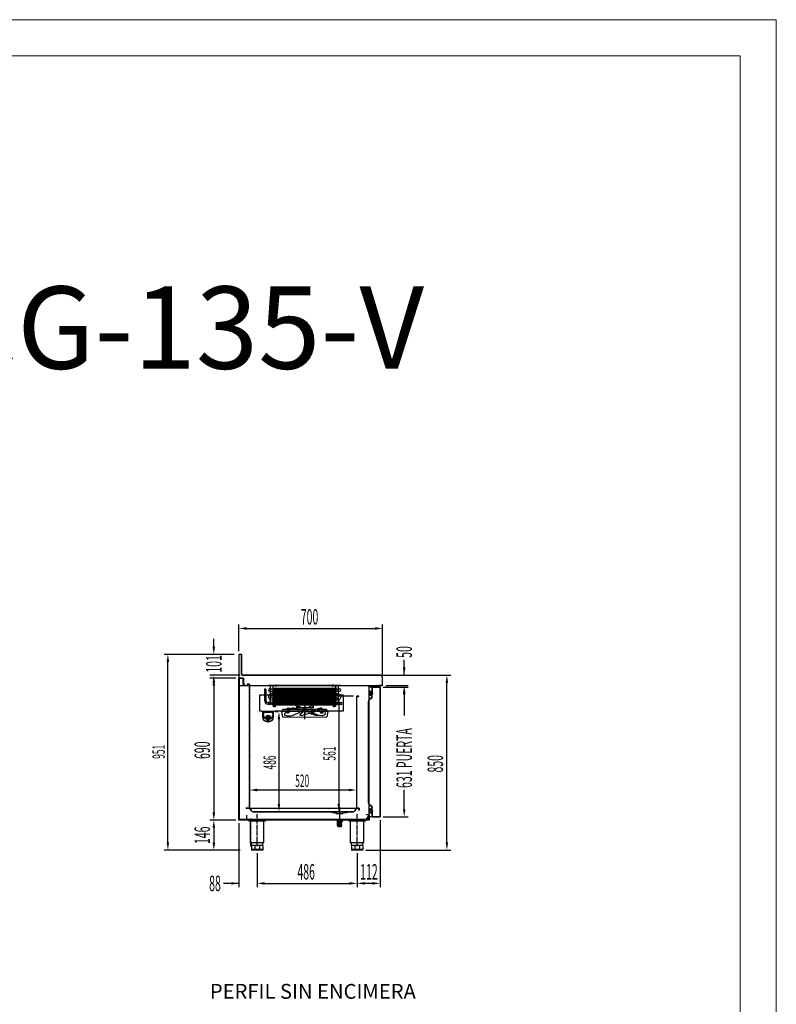
# Model space of a CAD drawing. Units: millimetres. Extents: x 12111 to 45566, y 21174 to 33986.
# Drawn here: x 15788 to 19465, y 26790 to 31574 of the extents above; entities that cross this region are included whole.
import ezdxf
from ezdxf.enums import TextEntityAlignment as Align

# ---------------------------------------------------------------- set-up
doc = ezdxf.new("R2010")
doc.units = ezdxf.units.MM
for name, pattern in [('DASHED', [0.75, 0.5, -0.25]), ('LÍNEAS_OCULTAS', [0.375, 0.25, -0.125]), ('TRAZO_Y_PUNTO', [1, 0.5, -0.25, 0, -0.25]), ('TRAZOS', [0.75, 0.5, -0.25]), ('TRAZOS_MD', [1, 0.5, -0.5])]:
    doc.linetypes.add(name, pattern=pattern)
for name, color, linetype in [('2', 240, 'Continuous'), ('7', 7, 'Continuous'), ('ACOTA', 50, 'Continuous'), ('EJES', 11, 'TRAZO_Y_PUNTO'), ('FINA', 2, 'Continuous'), ('PLEGADO', 3, 'Continuous'), ('SOMBREA', 12, 'Continuous')]:
    doc.layers.add(name, color=color, linetype=linetype)
for name, color, linetype, lineweight in [('DATOS', 254, 'Continuous', 0), ('FORMATO', 180, 'Continuous', 0), ('LIMITS', 1, 'Continuous', 0)]:
    doc.layers.add(name, color=color, linetype=linetype, lineweight=lineweight)
doc.styles.add('ACO', font='simplex.shx', dxfattribs={"width": 0.5})
doc.styles.add('E1', font='isocp.shx')

# ---------------------------------------------------------------- blocks, each defined once
blk = doc.blocks.new('A$C38995D99')
at = {"color": 6, "elevation": 0}
blk.add_lwpolyline([(12.5, 3), (10, 6), (0, 6), (0, 86), (404, 86), (404, 6), (70, 6), (67.5, 3), (58, 3), (55, 0), (25, 0), (22, 3)], close=True, dxfattribs=at)
blk.add_lwpolyline([(324.4, 6.4), (111.4, 6.4), (111.4, 16.4), (324.4, 16.4), (324.4, 6.4)], dxfattribs=at)
blk = doc.blocks.new('A$C09CF07E6')
for p, q in [((0, 17.5), (0, 105.5)), ((13, 105.5, 0), (0, 105.5, 0)), ((13, 4.5, 0), (13, 105.5, 0)), ((39, 105.5, 0), (13, 105.5, 0)), ((39, 104.5, 0), (14, 104.5, 0)), ((22, 104.5, 0), (39, 104.5, 0)), ((39, 104.5, 0), (39, 105.5, 0)), ((0, 17.5), (13, 17.5))]:
    blk.add_line(p, q)
blk.add_lwpolyline([(13, 4.5), (27, 4.5), (27, 5.5), (14, 5.5), (14, 104.5)])
at = {"layer": 'EJES'}
for p, q in [((27.5, 98.2, 0), (27.5, 110.9, 0)), ((21.5, 0, 0), (21.5, 9.5, 0))]:
    blk.add_line(p, q, dxfattribs=at)
blk = doc.blocks.new('A$C7E20794F')
at = {"color": 5}
for p, q in [((10.4, 223), (10.4, 8)), ((36.4, 0), (36.4, 231)), ((38.4, 228), (38.4, 3))]:
    blk.add_line(p, q, dxfattribs=at)
for points in [[(36.4, 231), (36.4, 228), (10.4, 223)], [(38.4, 205.6), (38.4, 190.6), (32.4, 190.6), (32.4, 205.6), (38.4, 205.6)], [(36.4, 231), (38.4, 231), (38.4, 228)], [(36.4, 0), (36.4, 3), (10.4, 8)], [(38.4, 25.4), (38.4, 40.4), (32.4, 40.4), (32.4, 25.4), (38.4, 25.4)], [(36.4, 0), (38.4, 0), (38.4, 3)]]:
    blk.add_lwpolyline(points, dxfattribs=at)
at = {"layer": 'EJES', "color": 1}
for p, q in [((47.3, 198.1), (25.5, 198.1)), ((0, 115.5), (47.8, 115.5)), ((47.3, 32.5), (25.5, 32.5))]:
    blk.add_line(p, q, dxfattribs=at)
blk = doc.blocks.new('A$C0215491F')
for p, q in [((83, 74.3), (0, 74.3)), ((0, 74.3), (0, 67.3)), ((83, 67.3), (0, 67.3)), ((0.5, 74.3), (1, 90.3)), ((0.5, 67.3), (0.5, 46.3)), ((82, 90.3), (1, 90.3)), ((82.5, 74.3), (82, 90.3)), ((82.5, 67.3), (82.5, 46.3)), ((83, 74.3), (83, 67.3)), ((0, 46.3), (0, 39.3)), ((0.5, 39.3), (1, 23.3)), ((82, 23.3), (1, 23.3)), ((26.5, 8.8), (26.5, 7.3)), ((56.5, 7.3), (26.5, 7.3)), ((55, 10.3), (28, 10.3)), ((30.7, 7.3), (30.7, 4.8)), ((31.2, 4.3), (33.7, 4.3)), ((34.2, 7.3), (34.2, 4.8)), ((36, 18.3), (35.5, 10.3)), ((47, 18.3), (36, 18.3)), ((38.5, 23.3), (38.5, 18.3)), ((44.5, 23.3), (44.5, 18.3)), ((47.5, 10.3), (47, 18.3)), ((48.8, 7.3), (48.8, 4.8)), ((51.8, 4.3), (49.3, 4.3)), ((52.3, 7.3), (52.3, 4.8)), ((56.5, 8.8), (56.5, 7.3)), ((82.5, 39.3), (82, 23.3)), ((83, 46.3), (83, 39.3))]:
    blk.add_line(p, q)
at = {"color": 2}
for p, q in [((82.5, 66.3), (0.5, 66.3)), ((82.5, 65.3), (0.5, 65.3)), ((82.5, 64.3), (0.5, 64.3)), ((82.5, 63.3), (0.5, 63.3)), ((82.5, 62.3), (0.5, 62.3)), ((82.5, 61.3), (0.5, 61.3)), ((82.5, 60.3), (0.5, 60.3)), ((82.5, 59.3), (0.5, 59.3)), ((82.5, 58.3), (0.5, 58.3)), ((82.5, 57.3), (0.5, 57.3)), ((82.5, 56.3), (0.5, 56.3)), ((82.5, 55.3), (0.5, 55.3)), ((82.5, 54.3), (0.5, 54.3)), ((82.5, 53.3), (0.5, 53.3)), ((82.5, 52.3), (0.5, 52.3)), ((82.5, 51.3), (0.5, 51.3)), ((82.5, 50.3), (0.5, 50.3)), ((82.5, 49.3), (0.5, 49.3)), ((82.5, 48.3), (0.5, 48.3)), ((1, 79.5), (1, 74.3)), ((1, 79.5), (1, 74.3)), ((1, 67.3), (1, 46.3)), ((10, 67.3), (10, 46.3)), ((10.1, 78.5), (10.1, 74.3)), ((10.5, 74.3), (10.5, 77.4)), ((72.5, 74.3), (72.5, 77.4)), ((72.5, 67.3), (72.5, 46.3)), ((72.9, 78.5), (72.9, 74.3)), ((82, 79.5), (82, 74.3)), ((82, 67.3), (82, 46.3)), ((83, 46.3), (0, 46.3)), ((83, 39.3), (0, 39.3)), ((82.5, 47.3), (0.5, 47.3)), ((1, 34.1), (1, 39.3)), ((1, 34.1), (1, 39.3)), ((10.1, 35.1), (10.1, 39.3)), ((10.5, 39.3), (10.5, 36.2)), ((56.5, 8.8), (26.5, 8.8)), ((72.5, 39.3), (72.5, 36.2)), ((72.9, 35.1), (72.9, 39.3)), ((82, 34.1), (82, 39.3))]:
    blk.add_line(p, q, dxfattribs=at)
for centre, radius, start, end in [((12.7, 78.3), 2.65, 140.3546, 176.3514), ((14.2, 77.7), 3.76, 132.7544, 184.1105), ((41.5, 40.2), 50.1, 53.4543, 126.5457), ((68.8, 77.7), 3.76, 355.8895, 47.2456), ((70.3, 78.3), 2.65, 3.6486, 39.6454), ((12.7, 35.3), 2.65, 183.6486, 219.6454), ((14.2, 35.9), 3.76, 175.8895, 227.2456), ((41.5, 73.3), 50.1, 233.4543, 306.5457), ((68.8, 35.9), 3.76, 312.7544, 4.1105), ((70.3, 35.3), 2.65, 320.3546, 356.3514)]:
    blk.add_arc(centre, radius, start, end, dxfattribs=at)
for centre, radius, start, end in [((28, 8.8), 1.5, 90, 180), ((31.2, 4.8), 0.5, 180, 270), ((33.7, 4.8), 0.5, 270, 0), ((49.3, 4.8), 0.5, 180, 270), ((51.8, 4.8), 0.5, 270, 0), ((55, 8.8), 1.5, 0, 90)]:
    blk.add_arc(centre, radius, start, end)
at = {"color": 2, "extrusion": (0, 0, -1)}
for centre, major_axis in [((6.9, 82.7), (-4.6, -6.36)), ((76.1, 30.9), (4.6, 6.36))]:
    blk.add_ellipse(centre, major_axis=major_axis, ratio=0.584978, start_param=0.676065, end_param=4.710853, dxfattribs=at)
at = {"color": 2}
for centre, start_param, end_param in [((76.1, 82.7), 3.817658, 7.852446), ((6.9, 30.9), 0.676065, 4.710853)]:
    blk.add_ellipse(centre, major_axis=(-4.6, 6.36), ratio=0.584978, start_param=start_param, end_param=end_param, dxfattribs=at)
at = {"layer": 'EJES'}
blk.add_line((41.5, 98.2), (41.5, 0), dxfattribs=at)
blk = doc.blocks.new('A$C33395C52')
for p, q in [((6, 101.2), (16.4, 68.8)), ((20.5, 115.1), (20.5, 86.9)), ((22.7, 87.5), (22.7, 114.6))]:
    blk.add_line(p, q)
for centre, radius, start, end in [((62.6, 177.4), 62.6, 161.7739, 193.4525), ((7, 196), 4.04, 47.1766, 165.2636), ((-167.8, 35.1), 241.5, 34.5318, 42.6983), ((784.3, 475.9), 842.9, 201.8044, 204.569), ((53.9, 155.9), 39.1, 123.5372, 139.0776), ((16.2, 155.8), 22.1, 335.7899, 47.182), ((33.6, 186.6), 2.3, 3.0934, 124.2771), ((-5.6, 150.7), 42.2, 337.003, 354.5896), ((4.4, 181), 32, 337.7575, 11.2902), ((57.1, 119.4), 54.3, 176.403, 199.6006), ((5, 122.5), 2.07, 68.8755, 172.5777), ((3.4, 117.2), 7.67, 30.4558, 71.9952), ((-20.4, 97.6), 38.5, 21.6543, 37.652), ((16.3, 112.5), 1.21, 218.5526, 331.2637), ((3, 119.1), 16, 333.4667, 23.5173), ((74.7, 116.2), 54.3, 167.7868, 181.1582), ((21.5, 114.4), 1.24, 11.4083, 145.5319), ((26.9, 126.9), 5.19, 102.5346, 171.2974), ((29.4, 90), 42.1, 88.5638, 94.9925), ((29.3, 136.4), 4.46, 285.2194, 331.0209), ((204.3, 3.1), 206.1, 158.1776, 170.2494), ((112.2, 9), 110.8, 149.2142, 175.3855), ((129.9, 5.2), 132.2, 149.8608, 164.6795), ((167.1, 99.3), 153.8, 191.4304, 211.5762), ((23.3, 83.7), 4.22, 131.9647, 176.4332), ((44.5, 84), 25.4, 180.0982, 217.4315), ((21.5, 87.5), 1.2, 210.3961, 0.1071), ((-390.5, -75.1), 439, 12.9738, 19.1005), ((-10.1, 44), 13, 332.5607, 342.739), ((29.5, 17), 27.7, 178.1171, 210.9572), ((10.7, 5.8), 5.78, 209.9476, 279.707), ((9, 27.4), 27.4, 273.3339, 330.2347), ((-34.8, 39.3), 72.2, 339.3071, 345.0522), ((37.7, 20.8), 2.56, 231.4332, 271.4514), ((28.5, 20.1), 9.43, 348.6493, 21.1424)]:
    blk.add_arc(centre, radius, start, end)
blk.add_ellipse((1.5, 38.7), major_axis=(0.34, 1.13), ratio=0.194836, start_param=2.343259, end_param=4.028384)
blk = doc.blocks.new('A$C0C1E02A7')
for name, p, rotation in [('A$C33395C52', (135.6, -6), 44.16968451374211), ('A$C0215491F', (47.3, 107.1), 314.1696845137421)]:
    blk.add_blockref(name, p, dxfattribs=dict(rotation=rotation))

msp = doc.modelspace()

# ---------------------------------------------------------------- hatches: boundary and pattern name
at = {"layer": '7', "linetype": 'Continuous'}
h = msp.add_hatch(color=256, dxfattribs=at)
h.paths.add_polyline_path([(17352.4, 27685), (17352.4, 27686.3), (17357.4, 27686.3), (17357.4, 27685)])
h.paths.add_polyline_path([(17332.4, 27686.3), (17332.4, 27685), (17327.4, 27685), (17327.4, 27686.3)])

# ---------------------------------------------------------------- linework, layer by layer
for p, q in [((16866.4, 28490.3), (16852.4, 28490.3)), ((16852.4, 28490.3), (16852.4, 28423.3)), ((16865.4, 28489.3), (16853.4, 28489.3)), ((16853.4, 28489.3), (16853.4, 28340.3)), ((16865.4, 28396.3), (16865.4, 28489.3)), ((16866.4, 28396.3), (16866.4, 28490.3)), ((16852.4, 28423.3), (16852.4, 28339.3)), ((16853.4, 27685.3), (16853.4, 28375.3)), ((16853.4, 28375.3), (16853.4, 28375.3)), ((16853.4, 28375.3), (16875.4, 28375.3)), ((16854.4, 28374.3), (16854.4, 28374.3)), ((16854.4, 28374.3), (16854.4, 27686.3)), ((16874.4, 28374.3), (16854.4, 28374.3)), ((17543.4, 28389.3), (16873.4, 28389.3)), ((17543.4, 28388.3), (16873.4, 28388.3)), ((16874.4, 28343.3), (16874.4, 28374.3)), ((16875.4, 28375.3), (16875.4, 28344.3)), ((17550.4, 28340.3), (17550.4, 28381.3)), ((17551.4, 28339.3), (17551.4, 28381.3)), ((16852.4, 28339.3), (17535.4, 28339.3)), ((16882.4, 28343.3), (16874.4, 28343.3)), ((16875.4, 28344.3), (16882.4, 28344.3)), ((16882.4, 28344.3), (16882.4, 28343.3)), ((17023.3, 28328.3, 0), (17023.3, 28241.3, 0)), ((17029.3, 28328.3, 0), (17029.3, 28241.3, 0)), ((17035.3, 28328.3, 0), (17035.3, 28241.3, 0)), ((17041.3, 28328.3, 0), (17041.3, 28241.3, 0)), ((17047.3, 28328.3, 0), (17047.3, 28241.3, 0)), ((17053.3, 28328.3, 0), (17053.3, 28241.3, 0)), ((17059.3, 28328.3, 0), (17059.3, 28241.3, 0)), ((17065.3, 28328.3, 0), (17065.3, 28241.3, 0)), ((17071.3, 28328.3, 0), (17071.3, 28241.3, 0)), ((17077.3, 28328.3, 0), (17077.3, 28241.3, 0)), ((17083.3, 28328.3, 0), (17083.3, 28241.3, 0)), ((17089.3, 28328.3, 0), (17089.3, 28241.3, 0)), ((17095.3, 28328.3, 0), (17095.3, 28241.3, 0)), ((17101.3, 28328.3, 0), (17101.3, 28241.3, 0)), ((17107.3, 28328.3, 0), (17107.3, 28241.3, 0)), ((17113.3, 28328.3, 0), (17113.3, 28241.3, 0)), ((17119.3, 28328.3, 0), (17119.3, 28241.3, 0)), ((17125.3, 28328.3, 0), (17125.3, 28241.3, 0)), ((17131.3, 28328.3, 0), (17131.3, 28241.3, 0)), ((17137.3, 28328.3, 0), (17137.3, 28241.3, 0)), ((17143.3, 28328.3, 0), (17143.3, 28241.3, 0)), ((17149.3, 28328.3, 0), (17149.3, 28241.3, 0)), ((17155.3, 28328.3, 0), (17155.3, 28241.3, 0)), ((17161.3, 28328.3, 0), (17161.3, 28241.3, 0)), ((17167.3, 28328.3, 0), (17167.3, 28241.3, 0)), ((17173.3, 28328.3, 0), (17173.3, 28241.3, 0)), ((17179.3, 28328.3, 0), (17179.3, 28241.3, 0)), ((17185.3, 28328.3, 0), (17185.3, 28241.3, 0)), ((17191.3, 28328.3, 0), (17191.3, 28241.3, 0)), ((17197.3, 28328.3, 0), (17197.3, 28241.3, 0)), ((17203.3, 28328.3, 0), (17203.3, 28241.3, 0)), ((17209.3, 28328.3, 0), (17209.3, 28241.3, 0)), ((17215.3, 28328.3, 0), (17215.3, 28241.3, 0)), ((17221.3, 28328.3, 0), (17221.3, 28241.3, 0)), ((17227.3, 28328.3, 0), (17227.3, 28241.3, 0)), ((17233.3, 28328.3, 0), (17233.3, 28241.3, 0)), ((17239.3, 28328.3, 0), (17239.3, 28241.3, 0)), ((17245.3, 28328.3, 0), (17245.3, 28241.3, 0)), ((17251.3, 28328.3, 0), (17251.3, 28241.3, 0)), ((17257.3, 28328.3, 0), (17257.3, 28241.3, 0)), ((17263.3, 28328.3, 0), (17263.3, 28241.3, 0)), ((17269.3, 28328.3, 0), (17269.3, 28241.3, 0)), ((17275.3, 28328.3, 0), (17275.3, 28241.3, 0)), ((17281.3, 28328.3, 0), (17281.3, 28241.3, 0)), ((17287.3, 28328.3, 0), (17287.3, 28241.3, 0)), ((17293.3, 28328.3, 0), (17293.3, 28241.3, 0)), ((17299.3, 28328.3, 0), (17299.3, 28241.3, 0)), ((17305.3, 28328.3, 0), (17305.3, 28241.3, 0)), ((17311.3, 28328.3, 0), (17311.3, 28241.3, 0)), ((17317.3, 28328.3, 0), (17317.3, 28241.3, 0)), ((17325, 28329.3, 0), (17325, 28330.3, 0)), ((17539.8, 28331.3), (17499.8, 28331.3)), ((17499.8, 28331.3), (17499.8, 28305.2)), ((17500.4, 28330.7), (17539.2, 28330.7)), ((17500.4, 28305.2), (17500.4, 28330.7)), ((17535.4, 28339.3), (17535.4, 28340.3)), ((17535.4, 28340.3), (17550.4, 28340.3)), ((17535.4, 28339.3), (17551.4, 28339.3)), ((17539.2, 28330.7), (17539.2, 27700.9)), ((17539.8, 27700.3), (17539.8, 28331.3)), ((16977, 28319.3, 0), (16977, 28266.3, 0)), ((16984, 28319.3, 0), (16984, 28265.8, 0)), ((17005.9, 28322.5, 0), (17001.8, 28322.5, 0)), ((17005.9, 28312.1, 0), (17001.8, 28312.1, 0)), ((17021, 28322.5, 0), (17327, 28322.5, 0)), ((17021, 28312.1, 0), (17327, 28312.1, 0)), ((17021, 28300.8, 0), (17327, 28300.8, 0)), ((17021, 28290.4, 0), (17327, 28290.4, 0)), ((17021, 28279.2, 0), (17327, 28279.2, 0)), ((17327, 28322.5, 0), (17325.6, 28322.5, 0)), ((17327, 28312.1, 0), (17325.6, 28312.1, 0)), ((17327, 28300.8, 0), (17325.6, 28300.8, 0)), ((17327, 28290.4, 0), (17325.6, 28290.4, 0)), ((17327, 28279.2, 0), (17325.6, 28279.2, 0)), ((17339, 28312.1, 0), (17343.1, 28312.1, 0)), ((17339.1, 28322.5, 0), (17343.1, 28322.5, 0)), ((17486.3, 28311.1), (17486.3, 28299.7)), ((17490.9, 28311.1), (17486.3, 28311.1)), ((17486.3, 28299.7), (17486.9, 28299.7)), ((17486.9, 28299.7), (17486.4, 28295.9)), ((17486.7, 28310.5), (17486.7, 28300.3)), ((17490.3, 28310.5), (17486.7, 28310.5)), ((17486.7, 28300.3), (17490.3, 28300.3)), ((17487.4, 28299.7), (17486.9, 28295.8)), ((17499.7, 28280.9), (17487.1, 28272.1)), ((17487.4, 28299.7), (17490.9, 28299.7)), ((17487.4, 28271.7), (17500.2, 28280.7)), ((17490.3, 28310.5), (17490.3, 28300.3)), ((17490.9, 28311.1), (17490.9, 28307.9)), ((17491.3, 28307.2), (17490.9, 28307.2)), ((17490.9, 28307.2), (17490.9, 28299.7)), ((17492.3, 28308.2), (17492.3, 28308.5)), ((17496.2, 28297.4), (17493.2, 28293.4)), ((17496.5, 28297), (17493.7, 28293.1)), ((17496.3, 28308.5), (17496.3, 28308.2)), ((17497.7, 28297.7), (17496.7, 28297.7)), ((17497.7, 28297.2), (17496.9, 28297.2)), ((17497.7, 28307.2), (17497.3, 28307.2)), ((17497.7, 28307.9), (17497.7, 28311.7)), ((17498.3, 28311.7), (17497.7, 28311.7)), ((17497.7, 28297.7), (17497.7, 28307.2)), ((17497.7, 28286.7), (17497.7, 28297.2)), ((17498.3, 28301.6), (17498.3, 28311.7)), ((17498.3, 28301.6), (17501.3, 28301.6)), ((17498.3, 28300.9), (17502.1, 28300.9)), ((17498.3, 28298.9), (17498.3, 28300.9)), ((17498.3, 28298.9), (17502.1, 28298.9)), ((17498.3, 28286.7), (17498.3, 28298.1)), ((17498.3, 28298.1), (17501.3, 28298.1)), ((17500.2, 28293.7), (17499.7, 28293.7)), ((17499.7, 28293.7), (17499.7, 28280.9)), ((17499.8, 28305.2), (17500.4, 28305.2)), ((17500.2, 28280.7), (17500.2, 28293.7)), ((17500.6, 28283.7), (17500.6, 28284.3)), ((17501.3, 28302.6), (17501.3, 28301.6)), ((17501.3, 28302.6), (17503.8, 28299.9)), ((17501.3, 28297.1), (17503.8, 28299.9)), ((17501.3, 28298.1), (17501.3, 28297.1)), ((17502.1, 28300.9), (17503, 28299.9)), ((17502.1, 28298.9), (17503, 28299.9)), ((17006, 28255.8, 0), (16994, 28255.8, 0)), ((17006, 28248.8, 0), (16994.5, 28248.8, 0)), ((17006, 28257.5, 0), (17006, 28247.1, 0)), ((17021, 28268.8, 0), (17327, 28268.8, 0)), ((17021, 28257.5, 0), (17327, 28257.5, 0)), ((17021, 28247.1, 0), (17327, 28247.1, 0)), ((17327, 28268.8, 0), (17325.6, 28268.8, 0)), ((17327, 28257.5, 0), (17325.6, 28257.5, 0)), ((17327, 28247.1, 0), (17325.6, 28247.1, 0)), ((17332.3, 28257.1, 0), (17349.4, 28257.1, 0)), ((17332.3, 28247.6, 0), (17349.4, 28247.6, 0)), ((17482.7, 28263.5), (17482.7, 27767.9)), ((17483.2, 27767.9), (17483.2, 28263.5)), ((17019.9, 28213.5), (16969.9, 28213.5)), ((16989.9, 28162), (16989.9, 28176.4)), ((16992.4, 28166.5), (16992.4, 28161.7)), ((16997.4, 28166.5), (16997.4, 28161.7)), ((16999.9, 28162), (16999.9, 28176.4)), ((17487.1, 27759.3), (17499.7, 27750.4)), ((17500.2, 27750.7), (17487.4, 27759.7)), ((17499.7, 27750.4), (17499.7, 27737.7)), ((17500.2, 27737.7), (17500.2, 27750.7)), ((16890.4, 27708.3), (16890.4, 27685.3)), ((17473.4, 27712.3), (17485.4, 27712.3)), ((17473.4, 27711.3), (17473.4, 27712.3)), ((17484.4, 27711.3), (17473.4, 27711.3)), ((17484.4, 27686.3), (17484.4, 27711.3)), ((17485.4, 27712.3), (17485.4, 27685.3)), ((17486.3, 27720.2), (17486.3, 27731.6)), ((17486.3, 27731.6), (17486.9, 27731.6)), ((17490.9, 27720.2), (17486.3, 27720.2)), ((17486.9, 27731.6), (17486.4, 27735.5)), ((17486.7, 27720.8), (17486.7, 27731)), ((17486.7, 27731), (17490.3, 27731)), ((17490.3, 27720.8), (17486.7, 27720.8)), ((17487.4, 27731.6), (17486.9, 27735.5)), ((17487.4, 27731.6), (17490.9, 27731.6)), ((17490.3, 27720.8), (17490.3, 27731)), ((17490.9, 27724.1), (17490.9, 27731.6)), ((17491.3, 27724.1), (17490.9, 27724.1)), ((17490.9, 27720.2), (17490.9, 27723.5)), ((17492.3, 27723.1), (17492.3, 27722.8)), ((17496.2, 27733.9), (17493.2, 27738)), ((17496.5, 27734.3), (17493.7, 27738.3)), ((17496.3, 27722.8), (17496.3, 27723.1)), ((17497.7, 27733.6), (17496.7, 27733.6)), ((17497.7, 27734.1), (17496.9, 27734.1)), ((17497.7, 27724.1), (17497.3, 27724.1)), ((17497.7, 27744.6), (17497.7, 27734.1)), ((17497.7, 27733.6), (17497.7, 27724.1)), ((17497.7, 27723.5), (17497.7, 27719.6)), ((17498.3, 27719.6), (17497.7, 27719.6)), ((17498.3, 27744.6), (17498.3, 27733.2)), ((17498.3, 27733.2), (17501.3, 27733.2)), ((17498.3, 27732.5), (17502.1, 27732.5)), ((17498.3, 27732.5), (17498.3, 27730.5)), ((17498.3, 27730.5), (17502.1, 27730.5)), ((17498.3, 27729.7), (17498.3, 27719.6)), ((17498.3, 27729.7), (17501.3, 27729.7)), ((17499.7, 27737.7), (17500.2, 27737.7)), ((17500.4, 27726.4), (17499.8, 27726.4)), ((17499.8, 27726.4), (17499.8, 27700.3)), ((17500.4, 27700.9), (17500.4, 27726.4)), ((17500.6, 27747.6), (17500.6, 27747)), ((17501.3, 27734.2), (17503.8, 27731.5)), ((17501.3, 27733.2), (17501.3, 27734.2)), ((17501.3, 27728.7), (17503.8, 27731.5)), ((17501.3, 27728.7), (17501.3, 27729.7)), ((17502.1, 27732.5), (17503, 27731.5)), ((17502.1, 27730.5), (17503, 27731.5)), ((16884.4, 27685.3), (16853.4, 27685.3)), ((16854.4, 27686.3), (16884.4, 27686.3)), ((17478.4, 27688.3), (16858.4, 27688.3)), ((16858.4, 27688.3), (16858.4, 27686.3)), ((16858.4, 27686.3), (17478.4, 27686.3)), ((16884.4, 27686.3), (16884.4, 27685.3)), ((16900.4, 27683.3), (16982.4, 27683.3)), ((16900.4, 27680.8), (16900.4, 27683.3)), ((16900.4, 27680.8), (16982.4, 27680.8)), ((16906.4, 27680.8), (16906.4, 27683.3)), ((16909.6, 27574.3), (16909.6, 27680.8)), ((16911.4, 27680.8), (16911.4, 27683.3)), ((16971.4, 27680.8), (16971.4, 27683.3)), ((16973.1, 27680.8), (16973.1, 27574.3)), ((16976.4, 27680.8), (16976.4, 27683.3)), ((16982.4, 27680.8), (16982.4, 27683.3)), ((17386.4, 27683.3), (17468.4, 27683.3)), ((17386.4, 27680.8), (17386.4, 27683.3)), ((17386.4, 27680.8), (17468.4, 27680.8)), ((17392.4, 27680.8), (17392.4, 27683.3)), ((17395.6, 27574.3), (17395.6, 27680.8)), ((17397.4, 27680.8), (17397.4, 27683.3)), ((17439.4, 27685.3), (17439.4, 27686.3)), ((17439.4, 27686.3), (17484.4, 27686.3)), ((17485.4, 27685.3), (17439.4, 27685.3)), ((17457.4, 27680.8), (17457.4, 27683.3)), ((17459.1, 27680.8), (17459.1, 27574.3)), ((17462.4, 27680.8), (17462.4, 27683.3)), ((17468.4, 27680.8), (17468.4, 27683.3)), ((17478.4, 27686.3), (17478.4, 27688.3)), ((17499.8, 27700.3), (17539.8, 27700.3)), ((17539.2, 27700.9), (17500.4, 27700.9)), ((16973.1, 27574.3), (16909.6, 27574.3)), ((16913.4, 27562.3), (16913.4, 27574.3)), ((16969.4, 27562.3), (16913.4, 27562.3)), ((16913.4, 27562.3), (16913.4, 27539.3)), ((16929.8, 27562.3), (16929.8, 27539.3)), ((16953, 27562.3), (16953, 27539.3)), ((16969.4, 27562.3), (16969.4, 27574.3)), ((16969.4, 27562.3), (16969.4, 27539.3)), ((17459.1, 27574.3), (17395.6, 27574.3)), ((17399.4, 27562.3), (17399.4, 27574.3)), ((17455.4, 27562.3), (17399.4, 27562.3)), ((17399.4, 27562.3), (17399.4, 27539.3)), ((17415.8, 27562.3), (17415.8, 27539.3)), ((17439, 27562.3), (17439, 27539.3)), ((17455.4, 27562.3), (17455.4, 27574.3)), ((17455.4, 27562.3), (17455.4, 27539.3)), ((16969.4, 27542.3), (16913.4, 27542.3)), ((16969.4, 27539.3), (16913.4, 27539.3)), ((17455.4, 27542.3), (17399.4, 27542.3)), ((17455.4, 27539.3), (17399.4, 27539.3))]:
    msp.add_line(p, q)
at = {"linetype": 'DASHED', "ltscale": 10}
for p, q in [((16904.9, 28344.8), (16893.4, 28344.8)), ((16893.4, 28344.8), (16893.4, 28344.3)), ((16893.4, 28344.3), (16904.4, 28344.3)), ((16904.4, 28344.3), (16904.4, 27743.3)), ((16904.9, 27742.8), (16904.9, 28344.8)), ((16904.4, 27743.3), (16886.9, 27743.3)), ((16886.9, 27743.3), (16886.9, 27742.8)), ((16886.9, 27742.8), (16904.9, 27742.8))]:
    msp.add_line(p, q, dxfattribs=at)
at = {"linetype": 'ByBlock'}
msp.add_line((17485.4, 27712.3), (17485.4, 28339.3), dxfattribs=at)
at = {"linetype": 'LÍNEAS_OCULTAS', "ltscale": 10}
for p, q in [((17435.9, 28286.8), (17424.9, 28286.8)), ((17424.9, 28286.8), (17424.9, 27742.8)), ((17425.9, 27743.8), (17425.9, 28285.8)), ((17425.9, 28285.8), (17435.9, 28285.8)), ((17435.9, 28285.8), (17435.9, 28286.8)), ((17424.9, 27742.8), (17435.9, 27742.8)), ((17435.9, 27743.8), (17425.9, 27743.8)), ((17435.9, 27742.8), (17435.9, 27743.8))]:
    msp.add_line(p, q, dxfattribs=at)
at = {"color": 3, "elevation": 0}
msp.add_lwpolyline([(16997.5, 28340.3), (17347.5, 28340.3), (17347.5, 28339.3), (16997.5, 28339.3), (16997.5, 28340.3)], dxfattribs=at)
at = {"elevation": 0}
msp.add_lwpolyline([(17339, 28299.1, -0.079504), (17343.4, 28296.1, -0.100165), (17347, 28290.9, -0.102779), (17348.3, 28284.8, -0.102779), (17347, 28278.7, -0.100165), (17343.4, 28273.4, -0.079811), (17339, 28270.4, -0.082889)], format="xyb", dxfattribs=at)
for points in [[(17019.9, 28213.5), (17019.9, 28196.4, -0.414214), (16999.9, 28176.4), (16989.9, 28176.4, -0.414214), (16969.9, 28196.4), (16969.9, 28213.5)], [(16992.4, 28161.7, -0.38517), (16969.9, 28186.5), (16969.9, 28196.4), (16969.9, 28189.5)], [(17019.9, 28196.4), (17019.9, 28196.4), (17019.9, 28186.5, -0.38517), (16997.4, 28161.7, -0.38517)]]:
    msp.add_lwpolyline(points, format="xyb")
at = {"linetype": 'TRAZOS_MD'}
msp.add_lwpolyline([(16971.9, 28213.5), (16971.9, 28196.4, 0.414214), (16989.9, 28178.4), (16999.9, 28178.4, 0.414214), (17017.9, 28196.4), (17017.9, 28213.5)], format="xyb", dxfattribs=at)
for centre, radius in [((16994.9, 28183.8), 10.8), ((16994.9, 28183.8), 8.75), ((16994.9, 28184.3), 7.25)]:
    msp.add_circle(centre, radius)
for centre, radius, start, end in [((16873.4, 28396.3), 8, 180, 270), ((16873.4, 28396.3), 7, 180, 270), ((17543.4, 28381.3), 8, 0, 90), ((17543.4, 28381.3), 7, 0, 90), ((16980.5, 28319.3, 0), 3.5, 0, 180), ((17001.8, 28317.3, 0), 5.2, 90, 270), ((17011.5, 28284.8, 0), 14.5, 155.4155, 180), ((17011.5, 28284.8, 0), 14.5, 180, 204.5845), ((17013, 28284.1, 0), 16.2, 132.1567, 155.4155), ((17013, 28285.5, 0), 16.2, 204.5845, 227.8433), ((17014, 28283, 0), 17.7, 117.4444, 132.1567), ((17343.1, 28317.3, 0), 5.2, 270, 90), ((17490.4, 28295.4), 4, 173.4068, 324.2907), ((17490.4, 28295.4), 3.5, 173.4068, 324.2907), ((17491.1, 28308.4), 0.6, 250.3704, 1.7908), ((17491.3, 28308.2), 1, 270, 0), ((17494.3, 28308.5), 2.6, 358.2092, 181.7908), ((17494.3, 28308.5), 2, 0, 180), ((17496.7, 28297), 0.7, 90, 144.2907), ((17497.3, 28308.2), 1, 180, 270), ((17496.9, 28296.7), 0.5, 90, 144.2907), ((17497.5, 28308.4), 0.6, 178.2092, 289.6296), ((17500.7, 28286.7), 3, 180, 268.0898), ((17500.7, 28286.7), 2.4, 180, 267.612), ((16994.5, 28266.3, 0), 17.5, 180, 270), ((16994, 28265.8, 0), 10, 180, 270), ((17001.8, 28252.3, 0), 5.2, 90, 270), ((17014, 28286.6, 0), 17.7, 227.8433, 242.5224), ((17349.4, 28252.3, 0), 4.75, 270, 90), ((17493.2, 28263.5), 10.5, 125.2078, 180), ((17493.2, 28263.5), 10, 125.2078, 180), ((16994.9, 28199.3), 24.9, 238.2857, 301.7143), ((16994.9, 28166.5), 2.5, 0, 180), ((17493.2, 27767.9), 10.5, 180, 234.7922), ((17493.2, 27767.9), 10, 180, 234.7922), ((17490.4, 27735.9), 4, 35.7093, 186.5932), ((17490.4, 27735.9), 3.5, 35.7093, 186.5932), ((17491.1, 27722.9), 0.6, 358.2092, 109.6296), ((17491.3, 27723.1), 1, 0, 90), ((17494.3, 27722.8), 2.6, 178.2092, 1.7908), ((17494.3, 27722.8), 2, 180, 0), ((17496.7, 27734.3), 0.7, 215.7093, 270), ((17497.3, 27723.1), 1, 90, 180), ((17496.9, 27734.6), 0.5, 215.7093, 270), ((17497.5, 27722.9), 0.6, 70.3704, 181.7908), ((17500.7, 27744.6), 3, 91.9102, 180), ((17500.7, 27744.6), 2.4, 92.388, 180)]:
    msp.add_arc(centre, radius, start, end)
at = {"color": 2, "linetype": 'TRAZOS'}
for centre, start, end in [((17014, 28283, 0), 110.5568, 117.0991), ((17014, 28286.6, 0), 242.9009, 249.4432)]:
    msp.add_arc(centre, 17.7, start, end, dxfattribs=at)
at = {"linetype": 'TRAZOS_MD'}
msp.add_arc((16994.9, 28182.9), 8.5, 229.8196, 310.1804, dxfattribs=at)
at = {"layer": '2', "color": 3}
for p, q in [((17301.4, 27725.8), (17307.4, 27722.8)), ((17307.4, 27722.8), (17321.4, 27722.8)), ((17321.4, 27722.8), (17327.4, 27716.8)), ((17327.4, 27716.8), (17357.4, 27716.8)), ((17357.4, 27716.8), (17363.4, 27722.8)), ((17363.4, 27722.8), (17377.4, 27722.8)), ((17377.4, 27722.8), (17383.4, 27725.8))]:
    msp.add_line(p, q, dxfattribs=at)
at = {"layer": '7'}
for p, q in [((17327.4, 27686.3), (17327.4, 27685)), ((17332.4, 27686.3), (17327.4, 27686.3)), ((17357.4, 27685), (17327.4, 27685)), ((17327.4, 27683.5), (17327.4, 27685)), ((17332.4, 27685), (17327.4, 27685)), ((17357.4, 27683.5), (17327.4, 27683.5)), ((17330.4, 27683.5), (17330.4, 27677)), ((17354.4, 27677), (17330.4, 27677)), ((17332.9, 27686), (17331.3, 27685)), ((17331.3, 27685), (17332.9, 27683.9)), ((17332.9, 27681.7), (17331.3, 27680.7)), ((17331.3, 27680.7), (17332.9, 27679.6)), ((17332.9, 27677.4), (17331.3, 27676.5)), ((17331.3, 27676.5), (17332.9, 27675.3)), ((17332.9, 27673.1), (17331.3, 27672.2)), ((17331.3, 27672.2), (17332.9, 27671)), ((17332.9, 27668.8), (17331.3, 27667.9)), ((17331.3, 27667.9), (17332.9, 27666.7)), ((17332.9, 27664.6), (17331.3, 27663.6)), ((17331.3, 27663.6), (17332.9, 27662.4)), ((17332.9, 27660.3), (17331.3, 27659.3)), ((17331.3, 27659.3), (17332.9, 27658.1)), ((17332.4, 27686.3), (17332.4, 27685)), ((17332.4, 27686.3), (17352.4, 27686.3)), ((17352.4, 27685), (17332.4, 27685)), ((17332.9, 27686), (17332.9, 27686.3)), ((17337.4, 27686.3), (17332.9, 27686)), ((17351.9, 27684.9), (17332.9, 27683.9)), ((17332.9, 27681.7), (17332.9, 27683.9)), ((17351.9, 27682.8), (17332.9, 27681.7)), ((17351.9, 27680.7), (17332.9, 27679.6)), ((17332.9, 27677.4), (17332.9, 27679.6)), ((17351.9, 27678.5), (17332.9, 27677.4)), ((17351.9, 27676.4), (17332.9, 27675.3)), ((17332.9, 27673.1), (17332.9, 27675.3)), ((17351.9, 27674.2), (17332.9, 27673.1)), ((17351.9, 27672.1), (17332.9, 27671)), ((17332.9, 27668.8), (17332.9, 27671)), ((17351.9, 27669.9), (17332.9, 27668.8)), ((17351.9, 27667.8), (17332.9, 27666.7)), ((17332.9, 27664.6), (17332.9, 27666.7)), ((17351.9, 27665.6), (17332.9, 27664.6)), ((17351.9, 27663.5), (17332.9, 27662.4)), ((17332.9, 27660.3), (17332.9, 27662.4)), ((17351.9, 27661.3), (17332.9, 27660.3)), ((17351.9, 27659.2), (17332.9, 27658.1)), ((17332.9, 27656.8), (17332.9, 27658.1)), ((17351.9, 27656.8), (17332.9, 27656.8)), ((17334.3, 27656.8), (17334.3, 27651.8)), ((17336.4, 27683.5), (17336.4, 27677)), ((17348.4, 27683.5), (17348.4, 27677)), ((17350.4, 27656.8), (17350.4, 27651.8)), ((17353.5, 27686.1), (17351.9, 27684.9)), ((17351.9, 27682.8), (17351.9, 27684.9)), ((17351.9, 27682.8), (17353.5, 27681.8)), ((17353.5, 27681.8), (17351.9, 27680.7)), ((17351.9, 27678.5), (17351.9, 27680.7)), ((17351.9, 27678.5), (17353.5, 27677.5)), ((17353.5, 27677.5), (17351.9, 27676.4)), ((17351.9, 27674.2), (17351.9, 27676.4)), ((17351.9, 27674.2), (17353.5, 27673.2)), ((17353.5, 27673.2), (17351.9, 27672.1)), ((17351.9, 27669.9), (17351.9, 27672.1)), ((17351.9, 27669.9), (17353.5, 27668.9)), ((17353.5, 27668.9), (17351.9, 27667.8)), ((17351.9, 27665.6), (17351.9, 27667.8)), ((17351.9, 27665.6), (17353.5, 27664.6)), ((17353.5, 27664.6), (17351.9, 27663.5)), ((17351.9, 27661.3), (17351.9, 27663.5)), ((17351.9, 27661.3), (17353.5, 27660.4)), ((17353.5, 27660.4), (17351.9, 27659.2)), ((17351.9, 27656.8), (17351.9, 27659.2)), ((17352.4, 27686.3), (17352.4, 27685)), ((17357.4, 27686.3), (17352.4, 27686.3)), ((17357.4, 27685), (17352.4, 27685)), ((17353.2, 27686.3), (17353.5, 27686.1)), ((17354.4, 27683.5), (17354.4, 27677)), ((17357.4, 27686.3), (17357.4, 27685)), ((17357.4, 27683.5), (17357.4, 27685)), ((17350.4, 27651.8), (17334.3, 27651.8))]:
    msp.add_line(p, q, dxfattribs=at)
at = {"layer": '7', "linetype": 'TRAZOS_MD', "ltscale": 0.15}
for p, q in [((17332.9, 27685), (17332.9, 27677)), ((17351.9, 27685), (17351.9, 27677))]:
    msp.add_line(p, q, dxfattribs=at)
at = {"layer": 'ACOTA'}
for p, q in [((16852.4, 28505.3), (16852.4, 28635.1)), ((16889.9, 28616.3), (17513.9, 28616.3)), ((17551.4, 28389.3), (17551.4, 28635.1)), ((16731, 28527.8), (16731, 28565.3)), ((16829.4, 28490.3), (16489.1, 28490.3)), ((16829.4, 28490.3), (16712.2, 28490.3)), ((16507.9, 27576.8), (16507.9, 28452.8)), ((17656.2, 28389.3), (17656.2, 28464.3)), ((17656.2, 28426.8), (17656.2, 28464.3)), ((16858.4, 28389.3), (16712.2, 28389.3)), ((16838.4, 28375.3), (16712.2, 28375.3)), ((17541.4, 28389.3), (17882.4, 28389.3)), ((17541.4, 28389.3), (17675, 28389.3)), ((16731, 28351.8), (16731, 28314.3)), ((16731, 28337.8), (16731, 27722.8)), ((17554.8, 28331.3), (17675, 28331.3)), ((17566.4, 28339.3), (17675, 28339.3)), ((17863.7, 27576.8), (17863.7, 28351.8)), ((17409.9, 28286.8), (17319.4, 28286.8)), ((17656.2, 28301.8), (17656.2, 28264.3)), ((17656.2, 28293.8), (17656.2, 28193.5)), ((17338.1, 28249.3), (17338.1, 27763.3)), ((17042.1, 28211.9), (17028.8, 28211.9)), ((17047.5, 28174.4), (17047.5, 27763.4)), ((16904.9, 28001.3), (16904.9, 27812.4)), ((17424.9, 27999.8), (17424.9, 27812.4)), ((17387.4, 27831.2), (16942.4, 27831.2)), ((17656.2, 27737.8), (17656.2, 27832)), ((16937.1, 27725.9), (17066.3, 27725.9)), ((17392.7, 27725.8), (17319.4, 27725.8)), ((16838.4, 27685.3), (16712.2, 27685.3)), ((16838.4, 27685.3), (16712.2, 27685.3)), ((16853.4, 27670.3), (16853.4, 27358.9)), ((17539.4, 27685.3), (17539.4, 27358.9)), ((17554.8, 27700.3), (17675, 27700.3)), ((16731, 27647.8), (16731, 27576.8)), ((16859.4, 27539.3), (16489.1, 27539.3)), ((16859.4, 27539.3), (16712.2, 27539.3)), ((16941.4, 27524.3), (16941.4, 27358.9)), ((17427.4, 27524.3), (17427.4, 27358.9)), ((17427.4, 27524.3), (17427.4, 27358.9)), ((17470.4, 27539.3), (17882.4, 27539.3)), ((16853.4, 27377.6), (16778.4, 27377.6)), ((16815.9, 27377.6), (16778.4, 27377.6)), ((16978.9, 27377.6), (17016.4, 27377.6)), ((16978.9, 27377.6), (17389.9, 27377.6)), ((17501.9, 27377.6), (17464.9, 27377.6)), ((16941.4, 27362.6), (16941.4, 27358.9))]:
    msp.add_line(p, q, dxfattribs=at)
for points in [[(16889.9, 28622.6), (16889.9, 28610.1), (16852.4, 28616.3)], [(17513.9, 28610.1), (17513.9, 28622.6), (17551.4, 28616.3)], [(16724.7, 28527.8), (16737.2, 28527.8), (16731, 28490.3)], [(16514.1, 28452.8), (16501.6, 28452.8), (16507.9, 28490.3)], [(17650, 28426.8), (17662.5, 28426.8), (17656.2, 28389.3)], [(16737.2, 28351.8), (16724.7, 28351.8), (16731, 28389.3)], [(16737.2, 28337.8), (16724.7, 28337.8), (16731, 28375.3)], [(17869.9, 28351.8), (17857.4, 28351.8), (17863.7, 28389.3)], [(17662.5, 28301.8), (17650, 28301.8), (17656.2, 28339.3)], [(17662.5, 28293.8), (17650, 28293.8), (17656.2, 28331.3)], [(17344.4, 28249.3), (17331.9, 28249.3), (17338.1, 28286.8)], [(17053.8, 28174.4), (17041.3, 28174.4), (17047.5, 28211.9)], [(16942.4, 27837.4), (16942.4, 27824.9), (16904.9, 27831.2)], [(17387.4, 27824.9), (17387.4, 27837.4), (17424.9, 27831.2)], [(17041.3, 27763.4), (17053.8, 27763.4), (17047.5, 27725.9)], [(17331.9, 27763.3), (17344.4, 27763.3), (17338.1, 27725.8)], [(16724.7, 27722.8), (16737.2, 27722.8), (16731, 27685.3)], [(17650, 27737.8), (17662.5, 27737.8), (17656.2, 27700.3)], [(16737.2, 27647.8), (16724.7, 27647.8), (16731, 27685.3)], [(16501.6, 27576.8), (16514.1, 27576.8), (16507.9, 27539.3)], [(16724.7, 27576.8), (16737.2, 27576.8), (16731, 27539.3)], [(17857.4, 27576.8), (17869.9, 27576.8), (17863.7, 27539.3)], [(16815.9, 27371.4), (16815.9, 27383.9), (16853.4, 27377.6)], [(16978.9, 27383.9), (16978.9, 27371.4), (16941.4, 27377.6)], [(16978.9, 27383.9), (16978.9, 27371.4), (16941.4, 27377.6)], [(17389.9, 27371.4), (17389.9, 27383.9), (17427.4, 27377.6)], [(17464.9, 27383.9), (17464.9, 27371.4), (17427.4, 27377.6)], [(17501.9, 27371.4), (17501.9, 27383.9), (17539.4, 27377.6)]]:
    msp.add_solid(points, dxfattribs=at)
at = {"layer": 'EJES'}
for p, q in [((17337.5, 28324.7, 0), (17337.5, 28337.4, 0)), ((17337.5, 28324.7, 0), (17337.5, 28337.4, 0)), ((16999.9, 28184.3), (16989.9, 28184.3)), ((16994.9, 28179.3), (16994.9, 28189.3)), ((16999.9, 28166.5), (16989.9, 28166.5)), ((16994.9, 28161.5), (16994.9, 28171.5)), ((16941.4, 27556.7), (16941.4, 27715.5)), ((17342.4, 27747.6), (17342.4, 27673.5)), ((17342.4, 27747.6), (17342.4, 27673.5)), ((17427.4, 27556.7), (17427.4, 27715.5)), ((16911.4, 27556.7), (16911.4, 27693.6)), ((17427.4, 27556.7), (17427.4, 27695.5))]:
    msp.add_line(p, q, dxfattribs=at)
at = {"layer": 'FINA', "color": 2, "linetype": 'TRAZOS'}
for p, q in [((17332.3, 28323.3, 0), (17332.3, 28311.3, 0)), ((17005.9, 28322.5, 0), (17021, 28322.5, 0)), ((17005.9, 28312.1, 0), (17021, 28312.1, 0)), ((17014.7, 28300.8, 0), (17021, 28300.8, 0)), ((17014.7, 28290.4, 0), (17021, 28290.4, 0)), ((17014.7, 28279.2, 0), (17021, 28279.2, 0)), ((17324, 28322.5, 0), (17331.5, 28322.5, 0)), ((17324, 28312.1, 0), (17331.5, 28312.1, 0)), ((17324, 28300.8, 0), (17331.5, 28300.8, 0)), ((17324, 28290.4, 0), (17331.5, 28290.4, 0)), ((17324, 28279.2, 0), (17331.5, 28279.2, 0)), ((17331.5, 28312.1, 0), (17331.5, 28322.5, 0)), ((17331.5, 28290.4, 0), (17331.5, 28300.8, 0)), ((17331.5, 28268.8, 0), (17331.5, 28279.2, 0)), ((17332.3, 28322.5, 0), (17339, 28322.5, 0)), ((17332.3, 28312.1, 0), (17339, 28312.1, 0)), ((17332.3, 28301.6, 0), (17332.3, 28289.6, 0)), ((17332.3, 28280, 0), (17332.3, 28268, 0)), ((17021, 28257.5, 0), (17006, 28257.5, 0)), ((17021, 28247.1, 0), (17006, 28247.1, 0)), ((17014.7, 28268.8, 0), (17021, 28268.8, 0)), ((17324, 28268.8, 0), (17331.5, 28268.8, 0)), ((17325, 28257.5, 0), (17331.5, 28257.5, 0)), ((17325, 28247.1, 0), (17331.5, 28247.1, 0)), ((17331.5, 28247.1, 0), (17331.5, 28257.5, 0)), ((17332.3, 28258.3, 0), (17332.3, 28246.3, 0))]:
    msp.add_line(p, q, dxfattribs=at)
at = {"layer": 'FINA', "color": 2, "linetype": 'TRAZOS', "elevation": 0}
for points in [[(17014.7, 28290.4, 0.089937), (17011.5, 28289.8, 0.094527), (17009.1, 28288.4, 0.101836), (17007.7, 28286.5, 0.107684), (17007.4, 28284.8, 0.107684), (17007.7, 28283.1, 0.101836), (17009.1, 28281.2, 0.094527), (17011.5, 28279.7, 0.089937), (17014.7, 28279.2, 0.089937)], [(17332.3, 28300.8, -0.082889), (17338, 28299.6, -0.016412), (17339, 28299.1, -0.100165)], [(17332.3, 28290.4, -0.066315), (17334.1, 28289.9, -0.096678), (17336.2, 28288.6, -0.100165), (17337.5, 28286.7, -0.102779), (17337.9, 28284.8, -0.102779), (17337.5, 28282.8, -0.100165), (17336.2, 28281, -0.096678), (17334.1, 28279.7, -0.066315), (17332.3, 28279.2, -0.094348)], [(17339, 28270.4, -0.016412), (17338, 28270, -0.082889), (17332.3, 28268.8, -0.094348)]]:
    msp.add_lwpolyline(points, format="xyb", dxfattribs=at)
at = {"layer": 'FINA', "color": 2, "linetype": 'TRAZOS'}
for centre, radius, start, end in [((17331.5, 28323.3, 0), 0.8, 270, 0), ((17014.7, 28281.3, 0), 19.5, 90, 110.5568), ((17331.5, 28311.3, 0), 0.8, 0, 90), ((17331.5, 28301.6, 0), 0.8, 270, 0), ((17331.5, 28289.6, 0), 0.8, 0, 90), ((17331.5, 28280, 0), 0.8, 270, 0), ((17014.7, 28288.3, 0), 19.5, 249.4432, 270), ((17331.5, 28268, 0), 0.8, 0, 90), ((17331.5, 28258.3, 0), 0.8, 270, 0), ((17331.5, 28246.3, 0), 0.8, 0, 90)]:
    msp.add_arc(centre, radius, start, end, dxfattribs=at)
at = {"layer": 'FORMATO'}
msp.add_lwpolyline([(12811, 21348.7), (19289.5, 21348.7), (19289.5, 31399.2), (12811, 31399.2)], close=True, dxfattribs=at)
at = {"layer": 'LIMITS'}
msp.add_lwpolyline([(12110.6, 21173.6), (19464.6, 21173.6), (19464.6, 31574.3), (12110.6, 31574.3)], close=True, dxfattribs=at)
at = {"layer": 'PLEGADO'}
for p, q in [((17489.4, 28331.3), (17489.4, 28341.3)), ((17539.4, 28331.3), (17489.4, 28331.3)), ((17539.4, 28331.3), (17539.4, 27700.3)), ((16887.4, 27742.3), (16887.4, 27742.8)), ((16887.4, 27742.8), (16887.4, 27742.8)), ((16887.4, 27742.8), (16904.9, 27742.8)), ((16887.4, 27742.8), (17435.9, 27742.8)), ((16887.4, 27742.3), (16887.4, 27742.8)), ((16887.4, 27742.8), (16887.4, 27742.8)), ((16887.4, 27742.8), (16904.9, 27742.8)), ((16904.6, 27742.3), (16887.4, 27742.3)), ((16887.4, 27742.3), (16887.4, 27742.3)), ((16904.6, 27742.3), (16887.4, 27742.3)), ((16887.4, 27742.3), (16887.4, 27742.3)), ((16913.5, 27729.7), (16904.6, 27742.3)), ((16913.5, 27729.7), (16904.6, 27742.3)), ((16904.9, 27742.8), (16913.9, 27730)), ((16904.9, 27742.8), (16913.9, 27730)), ((16922.1, 27725.8), (17407.7, 27725.8)), ((16922.1, 27725.8), (17407.7, 27725.8)), ((17407.7, 27725.3), (16922.1, 27725.3)), ((17407.7, 27725.3), (16922.1, 27725.3)), ((17415.9, 27730), (17424.9, 27742.8)), ((17415.9, 27730), (17424.9, 27742.8)), ((17425.1, 27742.3), (17416.3, 27729.7)), ((17425.1, 27742.3), (17416.3, 27729.7)), ((17424.9, 27742.8), (17436.9, 27742.8)), ((17424.9, 27742.8), (17436.9, 27742.8)), ((17436.4, 27742.3), (17425.1, 27742.3)), ((17436.4, 27742.3), (17425.1, 27742.3)), ((17436.4, 27732.8), (17436.4, 27742.3)), ((17436.4, 27732.8), (17436.4, 27742.3)), ((17436.9, 27732.8), (17436.4, 27732.8)), ((17436.9, 27732.8), (17436.4, 27732.8)), ((17436.9, 27742.8), (17436.9, 27732.8)), ((17436.9, 27742.8), (17436.9, 27732.8)), ((17474.4, 27688.3), (17474.4, 27695.3)), ((17477.4, 27688.3), (17474.4, 27688.3)), ((17477.4, 27700.3), (17477.4, 27688.3)), ((17489.4, 27700.3), (17477.4, 27700.3)), ((17539.4, 27700.3), (17489.4, 27700.3))]:
    msp.add_line(p, q, dxfattribs=at)
for centre, radius, start, end in [((16922.1, 27735.8), 10.5, 215.2078, 270), ((16922.1, 27735.8), 10.5, 215.2078, 270), ((16922.1, 27735.8), 10, 215.2078, 270), ((16922.1, 27735.8), 10, 215.2078, 270), ((17407.7, 27735.8), 10, 270, 324.7922), ((17407.7, 27735.8), 10, 270, 324.7922), ((17407.7, 27735.8), 10.5, 270, 324.7922), ((17407.7, 27735.8), 10.5, 270, 324.7922)]:
    msp.add_arc(centre, radius, start, end, dxfattribs=at)
at = {"layer": 'SOMBREA'}
msp.add_line((16853.4, 28375.3), (16875.3, 28375.3), dxfattribs=at)

# ---------------------------------------------------------------- block references
for name, p in [('A$C09CF07E6', (17006, 28233.8, 0)), ('A$C38995D99', (16954.9, 28208.3, 0))]:
    msp.add_blockref(name, p)
for name, p, rotation in [('A$C0C1E02A7', (17175.6, 28098.5), 46.11233351740798), ('A$C7E20794F', (17288.2, 28176.3), 90.17553057087449)]:
    msp.add_blockref(name, p, dxfattribs=dict(rotation=rotation))
at = {"xscale": -1}
msp.add_blockref('A$C09CF07E6', (17337, 28233.8, 0), dxfattribs=at)

# ---------------------------------------------------------------- texts
at = {"layer": 'ACOTA', "style": 'ACO', "width": 0.5}
for s, height, p in [('700', 75, (17153.7, 28635.1)), ('520', 60, (17126.3, 27846.2)), ('486', 75, (17137.1, 27396.4)), ('112', 75, (17442.3, 27396.4)), ('88', 75, (16708.3, 27340.1))]:
    msp.add_text(s, height=height, dxfattribs=at).set_placement(p)
for s, height, p in [('50', 75, (17693.7, 28473.7)), ('101', 75, (16768.5, 28401.4)), ('631 PUERTA', 75, (17693.7, 27841.3)), ('951', 60, (16492.9, 27982.6)), ('690', 75, (16712.2, 27982.1)), ('561', 60, (17323.1, 27974.1)), ('486', 60, (17032.5, 27931.1)), ('850', 75, (17844.9, 27916.1)), ('146', 75, (16712.2, 27568.5))]:
    msp.add_text(s, height=height, rotation=90, dxfattribs=at).set_placement(p)
at = {"layer": 'DATOS', "color": 30, "style": 'E1'}
msp.add_text('BCG-135-V', height=400, dxfattribs=at).set_placement((16410.6, 30078), align=Align.MIDDLE_CENTER)
msp.add_text('  PERFIL SIN ENCIMERA', height=72, dxfattribs=at).set_placement((17190.3, 26843.6), align=Align.MIDDLE)

doc.saveas('drawing.dxf')
